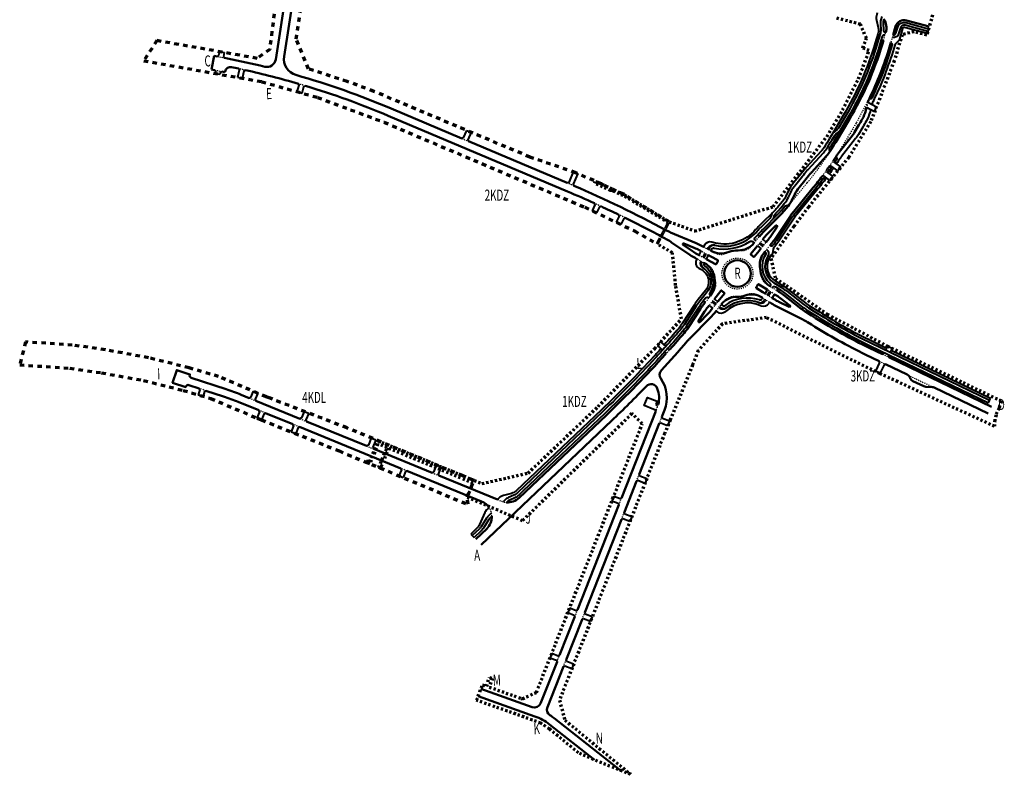
# Model space of a CAD drawing. Units: metres. Extents: x 7412430 to 7413674, y 5827351 to 5829241.
# Drawn here: x 7412430 to 7413320, y 5827351 to 5828033 of the extents above; entities that cross this region are included whole.
import ezdxf

# ---------------------------------------------------------------- set-up
doc = ezdxf.new("R2010")
doc.units = ezdxf.units.M
doc.linetypes.add('2X2', pattern=[4, 2, -2])
doc.linetypes.add('kraw zanizony', pattern=[1, 0.5, -0.5])
for name, color, linetype, lineweight in [('niweleta opis', 175, 'Continuous', 9), ('proj kraw zanizony', 7, 'kraw zanizony', 30), ('proj kraweznik', 7, 'Continuous', 50), ('proj obrzeze', 144, 'Continuous', 40), ('zakres_opracowania_Etap_1', 172, '2X2', 70), ('zakres_opracowania_Etap_2', 15, '2X2', 70)]:
    doc.layers.add(name, color=color, linetype=linetype, lineweight=lineweight)
doc.styles.add('isocpeur', font='isocpeur.ttf', dxfattribs={"width": 0.65})

msp = doc.modelspace()

# ---------------------------------------------------------------- linework, layer by layer
at = {"layer": 'proj kraw zanizony', "ltscale": 2}
for p, q in [((7412608.99, 5827999.72), (7412615.37, 5827998.47)), ((7412606.58, 5827987.46), (7412612.96, 5827986.2)), ((7412830.01, 5827925.62), (7412835.99, 5827923.06)), ((7413005.78, 5827680.13), (7413005.34, 5827679.01))]:
    msp.add_line(p, q, dxfattribs=at)
for points in [[(7413210.99, 5828014.21), (7413213.13, 5828021.4)], [(7413219.84, 5828019.4), (7413217.7, 5828012.21)], [(7413094.15, 5827831.12), (7413098.91, 5827836.91)], [(7413102, 5827834.37), (7413097.24, 5827828.58)], [(7413052.95, 5827819.95), (7413046.37, 5827823.55)], [(7413100.32, 5827826.04), (7413105.09, 5827831.83)], [(7413108.56, 5827828.97), (7413103.8, 5827823.18)], [(7413049.11, 5827812.93), (7413042.53, 5827816.53)], [(7413044.45, 5827820.04), (7413051.03, 5827816.44)], [(7413112.72, 5827784.63), (7413106.37, 5827788.63)], [(7413108.49, 5827792.01), (7413114.84, 5827788.02)], [(7413050.03, 5827777.43), (7413054.71, 5827783.29)], [(7413058.23, 5827780.48), (7413053.55, 5827774.62)], [(7413101.84, 5827781.43), (7413108.19, 5827777.44)], [(7413104.24, 5827785.24), (7413110.59, 5827781.25)], [(7413056.67, 5827772.13), (7413061.35, 5827777.98)], [(7413059.79, 5827769.63), (7413064.48, 5827775.49)], [(7413210.15, 5827730.58), (7413216, 5827727.75)], [(7413207.11, 5827724.27), (7413212.96, 5827721.45)], [(7413235.26, 5827710.7), (7413256.91, 5827700.26)], [(7412598.65, 5827697.5), (7412592.47, 5827699.52)], [(7412637.8, 5827690.89), (7412643.82, 5827688.43)], [(7412652.56, 5827677.29), (7412646.54, 5827679.75)], [(7412683.47, 5827672.2), (7412689.76, 5827669.63)], [(7413008.4, 5827667.69), (7413010.79, 5827673.75)], [(7412683.37, 5827664.68), (7412677.35, 5827667.14)], [(7412743.8, 5827647.53), (7412750.41, 5827644.82)], [(7412780.38, 5827625), (7412774.83, 5827627.27)], [(7412803.12, 5827623.26), (7412809.16, 5827620.79)], [(7412987.87, 5827615.6), (7412990.26, 5827621.65)], [(7412972, 5827594.42), (7412974.38, 5827600.45)], [(7412974.27, 5827581.09), (7412976.65, 5827587.14)], [(7412932.15, 5827493.31), (7412934.53, 5827499.35)], [(7412938.66, 5827490.74), (7412941.04, 5827496.79)], [(7412916.02, 5827452.41), (7412918.4, 5827458.44)], [(7412921.82, 5827447.97), (7412924.2, 5827454.02)]]:
    msp.add_lwpolyline(points, dxfattribs=at)
for points in [[(7413198.42, 5827961.77, 0.008726), (7413186.3, 5827939.34), (7413173.89, 5827918.53, -0.008995), (7413168.14, 5827909.25)], [(7413197, 5827958.33, 0.021832), (7413196.27, 5827955.82), (7413195.78, 5827953.86)], [(7413124.83, 5827864.48), (7413142.18, 5827885.58, 0.029199), (7413162.15, 5827912.94)], [(7413165.87, 5827905.8, -0.005871), (7413162.22, 5827900.44, -0.005359)], [(7413159.59, 5827896.72, -0.005351), (7413155.74, 5827891.49, -0.005351)], [(7413048.52, 5827827.5), (7413054.76, 5827824.09, 0.004847), (7413055.11, 5827823.91)], [(7413014.02, 5827730.38, 0.001599), (7413018.27, 5827735.12)], [(7413005.78, 5827680.13), (7413006.65, 5827682.34, 0.029408), (7413007.51, 5827684.97)], [(7412862.16, 5827599.1), (7412865.86, 5827597.59, 0.077073), (7412870.33, 5827596.52)], [(7412857.14, 5827583.98, 0.141503), (7412854.59, 5827591.9)]]:
    msp.add_lwpolyline(points, format="xyb", dxfattribs=at)
msp.add_circle((7413079.11, 5827803.39), 14, dxfattribs=at)
for centre, radius, start, end in [((7412472.69, 5827258.59), 746.5, 77.48055, 77.97944), ((7412472.69, 5827258.59), 746.5, 73.18534, 73.68885), ((7412774.59, 5827524.63), 390.91, 66.37901, 67.33172), ((7412537.48, 5826959.77), 996.5, 65.17946, 65.55691), ((7412537.48, 5826959.77), 996.5, 63.78659, 64.16392), ((7413082.78, 5827836.19), 12, 259.55162, 327.18635), ((7413063.99, 5827832.73), 12, 233.09637, 302.29356), ((7413110.76, 5827812.75), 12, 134.0715, 200.43752), ((7413046.21, 5827800.85), 12, 0.36253, 67.99726), ((7413047.59, 5827793.6), 12, 313.08296, 22.28016), ((7413112.11, 5827803.92), 12, 176.84277, 244.4775), ((7413075.9, 5827770.55), 12, 80.34915, 147.98353), ((7413092.4, 5827773.19), 12, 51.36265, 117.72865)]:
    msp.add_arc(centre, radius, start, end, dxfattribs=at)
at = {"layer": 'proj kraweznik', "ltscale": 2}
for p, q in [((7412603.63, 5827988.04), (7412606.05, 5828000.3)), ((7412606.05, 5828000.3), (7412608.99, 5827999.72)), ((7412615.37, 5827998.47), (7412618.31, 5827997.89)), ((7412603.63, 5827988.04), (7412606.58, 5827987.46)), ((7412612.96, 5827986.2), (7412615.9, 5827985.62)), ((7412615.99, 5827986.1), (7412615.9, 5827985.62)), ((7412766.14, 5827952.6), (7412830.01, 5827925.62)), ((7412763.42, 5827946.16), (7412925.57, 5827877.59)), ((7412835.99, 5827923.06), (7412925.24, 5827885.34))]:
    msp.add_line(p, q, dxfattribs=at)
for points in [[(7412669.33, 5827999.71), (7412697.01, 5828179.41, -0.462162), (7412716.47, 5828191.39), (7412736.32, 5828184.95)], [(7413213.13, 5828021.4, 0.213422), (7413211.53, 5828033.54)], [(7413252.4, 5828026.69), (7413231.81, 5828032.26, 0.407), (7413222.05, 5828026.82), (7413219.84, 5828019.4)], [(7413098.91, 5827836.91), (7413100.18, 5827838.45, -0.02485), (7413103.79, 5827842.42), (7413117.98, 5827856.54, 0.02485), (7413121.32, 5827860.22), (7413124.83, 5827864.48, 0.061719), (7413128.78, 5827870.71), (7413130.86, 5827875.1, -0.061719), (7413134.81, 5827881.34), (7413139.87, 5827887.49, 0.00609), (7413144.34, 5827893.06, -0.020067), (7413145.9, 5827894.9), (7413159.65, 5827909.83, 0.043621), (7413162.84, 5827913.97, 0.00808), (7413167.88, 5827922.12), (7413180.28, 5827942.92, 0.062166), (7413209.79, 5828010.18), (7413210.99, 5828014.21)], [(7413217.7, 5828012.21), (7413216.5, 5828008.18, -0.0411), (7413198.42, 5827961.77, 0.030999), (7413197, 5827958.33, 0.030999)], [(7413195.78, 5827953.86), (7413195.01, 5827950.73, -0.068944), (7413191.95, 5827943.09, -0.004991), (7413188.87, 5827937.8), (7413184.95, 5827931.22, -0.032578), (7413182.74, 5827928), (7413169.85, 5827911.66, 0.023671), (7413168.2, 5827909.35, -0.003495), (7413165.87, 5827905.8)], [(7413162.22, 5827900.44, -0.004221), (7413159.59, 5827896.72)], [(7413155.74, 5827891.49, -0.010852), (7413147.59, 5827881.13), (7413129.93, 5827859.66, 0.02485), (7413126.97, 5827855.68), (7413113.06, 5827834.85, -0.02485), (7413109.83, 5827830.51), (7413108.56, 5827828.97)], [(7413014.41, 5827842.69, 0.02374), (7413018.68, 5827840.64), (7413041.86, 5827830.83, -0.02485), (7413046.69, 5827828.5), (7413048.52, 5827827.5)], [(7413105.09, 5827831.83), (7413106.35, 5827833.37, 0.02485), (7413109.32, 5827837.35), (7413114.95, 5827845.79, 0.905252), (7413113.8, 5827846.74), (7413106.61, 5827839.58, 0.02485), (7413103.26, 5827835.91), (7413102, 5827834.37)], [(7413042.53, 5827816.53), (7413040.73, 5827817.51, -0.02485), (7413036.15, 5827820.31), (7413019.61, 5827831.6)], [(7413046.37, 5827823.55), (7413044.56, 5827824.53, 0.02485), (7413040.09, 5827826.69), (7413030.74, 5827830.65, 0.905252), (7413030.02, 5827829.34), (7413038.41, 5827823.62, 0.02485), (7413042.64, 5827821.02), (7413044.45, 5827820.04)], [(7413055.11, 5827823.91, 0.215399), (7413071.55, 5827822.99, -0.098777), (7413079.64, 5827824.39, 0.230961), (7413094, 5827830.95), (7413094.15, 5827831.12)], [(7413097.24, 5827828.58), (7413096.91, 5827828.18), (7413091.19, 5827821.23, 0.434816), (7413091.29, 5827820.5, -0.034926), (7413093.55, 5827818.64, 0.434816), (7413094.28, 5827818.69), (7413098.68, 5827824.03), (7413100.32, 5827826.04)], [(7413051.03, 5827816.44), (7413051.43, 5827816.23), (7413059.33, 5827811.92, 0.434816), (7413060.02, 5827812.15, -0.034926), (7413061.42, 5827814.72, 0.434816), (7413061.24, 5827815.43), (7413055.17, 5827818.74), (7413052.95, 5827819.95)], [(7413103.8, 5827823.18), (7413103.41, 5827822.7, 0.226654), (7413099.68, 5827807.63, -0.025361), (7413100, 5827805.53, 0.230961), (7413108.33, 5827792.12), (7413108.49, 5827792.01)], [(7413054.71, 5827783.29, 0.215898), (7413058.5, 5827799.36, -0.007594), (7413058.39, 5827799.98, 0.230961), (7413049.25, 5827812.86), (7413049.11, 5827812.93)], [(7413061.35, 5827777.98), (7413061.66, 5827778.36), (7413067.28, 5827785.39, 0.434816), (7413067.17, 5827786.12, -0.034926), (7413064.88, 5827787.95, 0.434816), (7413064.15, 5827787.89), (7413059.83, 5827782.49), (7413058.23, 5827780.48)], [(7413106.37, 5827788.63), (7413105.95, 5827788.89), (7413098.33, 5827793.67, 0.434816), (7413097.63, 5827793.49, -0.034926), (7413096.07, 5827791.01, 0.434816), (7413096.2, 5827790.29), (7413102.06, 5827786.61), (7413104.24, 5827785.24)], [(7413114.84, 5827788.02), (7413116.55, 5827786.95, -0.02485), (7413120.95, 5827783.87), (7413136.76, 5827771.58, 0.02485), (7413140.83, 5827768.74), (7413146.11, 5827765.41), (7413149.68, 5827763.17, 0.027986), (7413198.28, 5827736.29), (7413210.15, 5827730.58)], [(7413101.84, 5827781.43), (7413101.34, 5827781.74, 0.226654), (7413085.92, 5827783.53, -0.085713), (7413078.87, 5827782.4, 0.230957), (7413064.6, 5827775.64), (7413064.48, 5827775.49)], [(7413110.59, 5827781.25), (7413112.3, 5827780.17, 0.02485), (7413116.63, 5827777.74), (7413125.71, 5827773.22, 0.905252), (7413126.51, 5827774.48), (7413118.49, 5827780.71, 0.02485), (7413114.42, 5827783.56), (7413112.72, 5827784.63)], [(7413018.27, 5827735.12, 0.004819), (7413030.9, 5827749.6, 0.033201), (7413034.87, 5827754.91), (7413045.6, 5827771.47, -0.02485), (7413048.77, 5827775.86), (7413050.03, 5827777.43)], [(7413053.55, 5827774.62), (7413052.28, 5827773.05, 0.02485), (7413049.38, 5827769.02), (7413043.86, 5827760.5, 0.905252), (7413045.02, 5827759.57), (7413052.12, 5827766.83, 0.02485), (7413055.41, 5827770.55), (7413056.67, 5827772.13)], [(7413108.19, 5827777.44), (7413109.9, 5827776.36, 0.02485), (7413114.62, 5827773.71), (7413137.04, 5827762.56, -0.02485), (7413141.37, 5827760.13), (7413142.39, 5827759.49), (7413145.96, 5827757.25, 0.027986), (7413195.24, 5827729.99), (7413207.11, 5827724.27)], [(7413010.79, 5827673.75), (7413013.17, 5827679.78, 0.251363), (7413009.8, 5827708.42, -0.352692), (7413010.31, 5827715.93, 0.008769), (7413033.76, 5827742.18, -0.01556), (7413035.86, 5827744.47), (7413054.98, 5827764.03, 0.02485), (7413058.53, 5827768.05), (7413059.79, 5827769.63)], [(7412870.33, 5827596.52, 0.213422), (7412881.88, 5827600.61), (7412960.62, 5827675.52, 0.019214), (7413014.02, 5827730.38, 0.019214)], [(7413212.96, 5827721.45), (7413232.51, 5827712.03, -0.198912), (7413235.05, 5827709.17), (7413235.09, 5827709.08, 0.198912), (7413237.64, 5827706.22), (7413247.46, 5827701.49, 0.101738), (7413249.41, 5827701), (7413254.95, 5827700.75, -0.101738), (7413256.91, 5827700.26), (7413305.71, 5827676.74)], [(7412592.47, 5827699.52), (7412583.16, 5827702.58, 0.414214), (7412580.64, 5827701.3), (7412580.48, 5827700.82), (7412568.61, 5827704.72), (7412572.35, 5827716.12), (7412584.22, 5827712.23), (7412584.07, 5827711.75, 0.414214), (7412585.35, 5827709.23), (7412616.93, 5827698.86, -0.017829), (7412630.55, 5827693.85), (7412637.8, 5827690.89)], [(7413007.51, 5827684.97, 0.159546), (7413006.66, 5827699.57, 0.545794), (7412996.76, 5827701.54, -0.010385), (7412965.45, 5827670.44), (7412847.35, 5827558.1)], [(7412646.54, 5827679.75), (7412627.9, 5827687.38, 0.017829), (7412614.75, 5827692.21), (7412598.65, 5827697.5)], [(7412854.59, 5827591.9, 0.14845), (7412847.83, 5827597.4), (7412780.38, 5827625)], [(7412842.54, 5827563.18), (7412852.49, 5827572.65, 0.213422), (7412857.14, 5827583.98, 0.213422)], [(7412847.14, 5827427.91), (7412893.61, 5827411.34, 0.404618), (7412901.2, 5827414.79), (7412916.02, 5827452.41)], [(7412973.04, 5827354.37), (7412913.55, 5827401.26, 0.022447), (7412909.65, 5827404.06, -0.356133), (7412907.34, 5827411.28), (7412921.82, 5827447.97)], [(7412844.79, 5827421.32), (7412896.05, 5827403.04, -0.081411), (7412909.22, 5827395.76), (7412949.88, 5827363.71)]]:
    msp.add_lwpolyline(points, format="xyb", dxfattribs=at)
for points in [[(7412690.03, 5828180.03), (7412661.83, 5827997)], [(7413216, 5827727.75), (7413308.74, 5827683.04)], [(7412643.82, 5827688.43), (7412683.47, 5827672.2)], [(7412677.35, 5827667.14), (7412652.56, 5827677.29)], [(7412974.38, 5827600.45), (7413005.34, 5827679.01)], [(7412774.83, 5827627.27), (7412683.37, 5827664.68)], [(7412689.76, 5827669.63), (7412743.8, 5827647.53)], [(7412990.26, 5827621.65), (7413008.4, 5827667.69)], [(7412750.41, 5827644.82), (7412803.12, 5827623.26)], [(7412809.16, 5827620.79), (7412862.16, 5827599.1)], [(7412976.65, 5827587.14), (7412987.87, 5827615.6)], [(7412934.53, 5827499.35), (7412972, 5827594.42)], [(7412941.04, 5827496.79), (7412974.27, 5827581.09)], [(7412918.4, 5827458.44), (7412932.15, 5827493.31)], [(7412924.2, 5827454.02), (7412938.66, 5827490.74)]]:
    msp.add_lwpolyline(points, dxfattribs=at)
msp.add_circle((7413079.11, 5827803.39), 12, dxfattribs=at)
for centre, radius, start, end in [((7412472.69, 5827258.59), 753.5, 76.23191, 78.85686), ((7412653.92, 5827998.21), 8, 256.23191, 351.24272), ((7412684.16, 5827997.43), 15, 171.24272, 254.02817), ((7412620.9, 5827985.13), 5, 78.4705, 168.85686), ((7412472.69, 5827258.59), 746.5, 77.97944, 78.4705), ((7412472.69, 5827258.59), 746.5, 73.68885, 77.48055), ((7412472.69, 5827258.59), 753.5, 67.07973, 74.02817), ((7412472.69, 5827258.59), 746.5, 67.07973, 73.18534), ((7412537.48, 5826959.77), 996.5, 65.55691, 67.07973), ((7412539.04, 5826962.82), 1000.08, 61.61933, 66.91191), ((7412537.48, 5826959.77), 996.5, 64.16392, 65.17946), ((7412537.48, 5826959.77), 996.5, 61.34094, 63.78659), ((7412991.42, 5827790.31), 50, 55.67566, 61.34094)]:
    msp.add_arc(centre, radius, start, end, dxfattribs=at)
at = {"layer": 'proj obrzeze', "ltscale": 2}
for p, q in [((7413251.84, 5828024.76), (7413250.58, 5828020.44)), ((7413197, 5827958.33), (7413204.73, 5827954.06)), ((7413195.78, 5827953.86), (7413203.1, 5827949.82)), ((7413203.1, 5827949.82), (7413204.73, 5827954.06)), ((7413102, 5827834.37), (7413105.09, 5827831.83)), ((7413044.45, 5827820.04), (7413046.37, 5827823.55)), ((7413097.24, 5827828.58), (7413100.32, 5827826.04)), ((7413098.82, 5827830.51), (7413101.91, 5827827.97)), ((7413099.46, 5827831.28), (7413102.55, 5827828.74)), ((7413046.04, 5827814.61), (7413046.04, 5827814.61)), ((7413047.96, 5827818.12), (7413049.88, 5827821.63)), ((7413048.84, 5827817.64), (7413050.75, 5827821.15)), ((7413051.03, 5827816.44), (7413052.95, 5827819.95)), ((7413104.24, 5827785.24), (7413106.37, 5827788.63)), ((7413114.84, 5827788.02), (7413115.91, 5827789.71)), ((7413058.23, 5827780.48), (7413061.35, 5827777.98)), ((7413101.84, 5827781.43), (7413101.25, 5827780.49)), ((7413103.96, 5827780.1), (7413103.37, 5827779.16)), ((7413104.81, 5827779.57), (7413104.34, 5827778.83)), ((7413106.35, 5827783.91), (7413108.48, 5827787.3)), ((7413107.2, 5827783.38), (7413109.33, 5827786.76)), ((7413110.59, 5827781.25), (7413112.72, 5827784.63)), ((7413050.03, 5827777.43), (7413048.47, 5827778.68)), ((7413053.55, 5827774.62), (7413056.67, 5827772.13)), ((7413056.04, 5827777.75), (7413059.17, 5827775.25)), ((7413056.67, 5827778.53), (7413059.79, 5827776.03)), ((7413062.29, 5827772.75), (7413063.08, 5827772.12)), ((7413062.92, 5827773.53), (7413063.9, 5827772.75)), ((7413064.48, 5827775.49), (7413065.46, 5827774.7)), ((7413108.19, 5827777.44), (7413107.71, 5827776.66)), ((7413059.79, 5827769.63), (7413060.58, 5827769)), ((7413305.88, 5827686.65), (7413307.83, 5827690.7)), ((7413005.29, 5827684.94), (7413006.43, 5827684.5)), ((7413006.43, 5827684.5), (7413007.51, 5827684.97)), ((7413003.64, 5827680.76), (7413004.78, 5827680.31)), ((7413004.78, 5827680.31), (7413005.34, 5827679.01)), ((7412838.06, 5827567.89), (7412841.16, 5827564.63))]:
    msp.add_line(p, q, dxfattribs=at)
for points in [[(7413205.37, 5828039.14), (7413204.95, 5828037.73, 0.128341), (7413204.78, 5828032.68), (7413206.33, 5828025.8, -0.128341), (7413206.16, 5828020.75), (7413203.56, 5828012.03, -0.062166), (7413174.7, 5827946.25), (7413165.3, 5827930.48)], [(7413209.65, 5828035.99), (7413208.75, 5828032.98, 0.089452), (7413208.26, 5828028.57), (7413208.54, 5828024.41, -0.089452), (7413208.07, 5828020.18), (7413205.48, 5828011.46, -0.062166), (7413176.42, 5827945.22), (7413170.33, 5827935.01, -0.085967), (7413169.22, 5827933.72), (7413165.3, 5827930.48)], [(7413211.53, 5828033.54), (7413211.15, 5828032.27, 0.089452), (7413210.75, 5828028.74), (7413211.04, 5828024.58, -0.018347), (7413211.07, 5828023.51, 0.33342), (7413212.5, 5828021.59), (7413213.13, 5828021.4)], [(7413219.84, 5828019.4, 0.414214), (7413222.33, 5828020.75), (7413223.96, 5828026.25, -0.407), (7413231.28, 5828030.33), (7413251.84, 5828024.76)], [(7413250.58, 5828020.44), (7413230.11, 5828025.99, 0.407), (7413228.28, 5828024.97), (7413225.4, 5828015.29, -0.140565), (7413224.21, 5828013.43), (7413222.39, 5828011.83, 0.140565), (7413221.21, 5828009.97), (7413220.33, 5828007.04, -0.0411), (7413202.02, 5827960.01, 0.037836), (7413200.57, 5827956.36, 0.037836)], [(7413251.14, 5828022.36), (7413230.63, 5828027.92, 0.407), (7413226.36, 5828025.54), (7413224.72, 5828020.04, -0.414214), (7413219.13, 5828017.01)], [(7413212.42, 5828019, 0.414214), (7413209.93, 5828017.66), (7413207.87, 5828010.75, -0.062166), (7413178.57, 5827943.94), (7413166.16, 5827923.14, -0.006697), (7413162.03, 5827916.42, 0.36643), (7413162.77, 5827914.01), (7413162.84, 5827913.97)], [(7413198.42, 5827961.77), (7413198.42, 5827961.77, 0.416145), (7413201.1, 5827962.7, 0.03945), (7413218.42, 5828007.61), (7413219.05, 5828009.73, 0.414214), (7413217.7, 5828012.21)], [(7413199.41, 5827951.86), (7413198.89, 5827949.77, -0.068944), (7413195.43, 5827941.11, -0.004991), (7413192.31, 5827935.75), (7413188.38, 5827929.17, -0.032578), (7413185.88, 5827925.52), (7413172.99, 5827909.18, 0.023671), (7413171.56, 5827907.18, -0.004355), (7413168.62, 5827902.71)], [(7413165.3, 5827930.48), (7413162.3, 5827925.44, -0.00808), (7413157.37, 5827917.47, -0.043621), (7413154.87, 5827914.23), (7413141.12, 5827899.3, 0.020067), (7413139.22, 5827897.07, -0.00609), (7413134.85, 5827891.61), (7413129.79, 5827885.47, 0.061719), (7413124.98, 5827877.88), (7413122.9, 5827873.49, -0.061719), (7413119.81, 5827868.61), (7413116.3, 5827864.35, -0.02485), (7413113.39, 5827861.15), (7413098.71, 5827846.54, 0.019359), (7413095.52, 5827843.11, -0.275416), (7413059.11, 5827830.92), (7413055.87, 5827831.75, 0.357172), (7413049.41, 5827829.13), (7413048.52, 5827827.5)], [(7413111.61, 5827853.02), (7413112.66, 5827856.14, -0.116434), (7413113.87, 5827858.1), (7413115.16, 5827859.38, 0.02485), (7413118.23, 5827862.76), (7413121.74, 5827867.02, 0.061719), (7413125.16, 5827872.42), (7413127.24, 5827876.82, -0.061719), (7413131.72, 5827883.88), (7413136.78, 5827890.03, 0.00609), (7413141.19, 5827895.53, -0.020067), (7413142.96, 5827897.61), (7413156.71, 5827912.54, 0.043621), (7413159.48, 5827916.12, 0.00808), (7413164.45, 5827924.16), (7413166.79, 5827928.09, -0.085967), (7413167.9, 5827929.38), (7413171.82, 5827932.62)], [(7413166.97, 5827903.84, 0.002691), (7413168.78, 5827906.58, 0.416145), (7413168.19, 5827909.35), (7413168.2, 5827909.35)], [(7413160.61, 5827894.72, 0.005408), (7413164.43, 5827900.12)], [(7413166.08, 5827898.99, -0.005427), (7413162.22, 5827893.54, -0.00472)], [(7413159.56, 5827889.91, -0.0117), (7413150.68, 5827878.59), (7413133.02, 5827857.12, 0.02485), (7413130.29, 5827853.45), (7413116.38, 5827832.63, -0.02485), (7413112.92, 5827827.97), (7413112.26, 5827827.17, 0.118488), (7413111.45, 5827825.49), (7413110.65, 5827821.89, -0.118488), (7413109.84, 5827820.2), (7413108.64, 5827818.75, 0.427816), (7413113.12, 5827796.78), (7413120.01, 5827792.45, -0.02485), (7413124.94, 5827789), (7413140.75, 5827776.72, 0.02485), (7413144.29, 5827774.24), (7413149.57, 5827770.92), (7413153.14, 5827768.68, 0.027986), (7413201.1, 5827742.15), (7413213.87, 5827736)], [(7413108.56, 5827828.97), (7413108.56, 5827828.97, 0.414214), (7413111.38, 5827829.24), (7413111.37, 5827829.24, 0.02485), (7413114.72, 5827833.74), (7413128.63, 5827854.56, -0.02485), (7413131.47, 5827858.39), (7413149.13, 5827879.86, 0.011688), (7413157.95, 5827891.1, 0.011688)], [(7413095.73, 5827833.05), (7413095.33, 5827833.38, -0.458036), (7413095.26, 5827836.41, 0.031339), (7413098.93, 5827840.17, -0.019359), (7413101.89, 5827843.35), (7413116.57, 5827857.96, 0.02485), (7413119.78, 5827861.49), (7413122.01, 5827864.21, -0.414212), (7413124.83, 5827864.48), (7413124.83, 5827864.48)], [(7413052.03, 5827825.58), (7413052.78, 5827826.96, -0.3394), (7413057.79, 5827829.17, 0.005902), (7413058.7, 5827828.96, 0.223817), (7413091.52, 5827836.52, 0.048489), (7413097.04, 5827841.8, -0.019359), (7413100.12, 5827845.12), (7413108.59, 5827853.55, 0.116434), (7413109.8, 5827855.5), (7413110.85, 5827858.62)], [(7413055.1, 5827823.9), (7413055.99, 5827825.52, -0.332832), (7413058.17, 5827826.52, 0.202094), (7413090.23, 5827832.51, -0.329144), (7413092.61, 5827832.39), (7413094.15, 5827831.12)], [(7413058.7, 5827828.96, 0.332832), (7413053.79, 5827826.72), (7413052.89, 5827825.07), (7413053.32, 5827825.86)], [(7413105.39, 5827825.11, -0.386324), (7413106.51, 5827819.14, 0.412748), (7413112.06, 5827795.09), (7413118.95, 5827790.76, -0.02485), (7413123.71, 5827787.42), (7413139.52, 5827775.14, 0.02485), (7413143.23, 5827772.55), (7413148.51, 5827769.22), (7413152.08, 5827766.98, 0.027986), (7413200.24, 5827740.35), (7413217.05, 5827732.24)], [(7413042.53, 5827816.53), (7413042.05, 5827815.65, 0.414214), (7413044.24, 5827808.19), (7413046.52, 5827806.95, -0.466379), (7413050.29, 5827788.17), (7413043.69, 5827779.92, 0.02485), (7413040.15, 5827775), (7413029.42, 5827758.45, -0.033201), (7413025.97, 5827753.82, -0.005035), (7413012.85, 5827738.81, -0.005035)], [(7413046.04, 5827814.61, 0.407885), (7413047.75, 5827808.55, -0.459804), (7413051.85, 5827786.92), (7413045.25, 5827778.67, 0.02485), (7413041.83, 5827773.91), (7413031.1, 5827757.36, -0.033201), (7413027.49, 5827752.52, -0.005036), (7413014.34, 5827737.47, -0.005036)], [(7413104.38, 5827820.46, 0.400494), (7413103.8, 5827823.18), (7413103.95, 5827823.06, -0.375864), (7413104.38, 5827820.46, 0.36819), (7413108.25, 5827794.81, -0.369732), (7413108.63, 5827792.23), (7413108.49, 5827792.01)], [(7413046.92, 5827814.13), (7413046.9, 5827814.08, 0.3926), (7413048.4, 5827808.15)], [(7413049.11, 5827812.93), (7413049.03, 5827812.78, 0.376475), (7413049.61, 5827810.21, -0.395812), (7413054.19, 5827786, 0.38517), (7413054.63, 5827783.35), (7413054.71, 5827783.29)], [(7413110.61, 5827790.68), (7413110.61, 5827790.68, -0.414214), (7413113.37, 5827791.31), (7413117.62, 5827788.64, -0.02485), (7413122.17, 5827785.45), (7413137.99, 5827773.16, 0.02485), (7413141.89, 5827770.43), (7413147.18, 5827767.11), (7413150.75, 5827764.87, 0.027986), (7413199.15, 5827738.1), (7413215.97, 5827729.99)], [(7413053.15, 5827781.34), (7413053.15, 5827781.34, 0.414214), (7413050.34, 5827781.03), (7413047.21, 5827777.11, 0.02485), (7413043.92, 5827772.55), (7413033.19, 5827756, -0.033201), (7413029.38, 5827750.9, -0.005037), (7413016.2, 5827735.81, -0.005037)], [(7413009.85, 5827735.46, -0.002472), (7413003.27, 5827728.21, -0.016989), (7412956.14, 5827680.23), (7412879.24, 5827607.07, -0.126118), (7412874.9, 5827604.65), (7412867.8, 5827602.77, 0.126118), (7412863.47, 5827600.35), (7412862.16, 5827599.1)], [(7413014.34, 5827737.47, -0.003607), (7413004.74, 5827726.86, -0.016989), (7412957.52, 5827678.78), (7412880.23, 5827605.26, -0.083292), (7412876.94, 5827603.03), (7412872.32, 5827600.92, 0.083292), (7412868.89, 5827598.61), (7412867.29, 5827597.09)], [(7413016.2, 5827735.81, -0.003606), (7413006.58, 5827725.17, -0.016989), (7412959.24, 5827676.97), (7412885.53, 5827606.84), (7412881.96, 5827603.44, -0.083292), (7412877.98, 5827600.76), (7412873.36, 5827598.65, 0.083292), (7412870.61, 5827596.8), (7412870.33, 5827596.52)], [(7412854.59, 5827591.9), (7412853.07, 5827590.46, 0.098055), (7412850.83, 5827587.28), (7412846.03, 5827576.52, -0.098055), (7412843.79, 5827573.35), (7412838.06, 5827567.89)], [(7412856.73, 5827587.04), (7412854.27, 5827584.7, 0.06186), (7412852.32, 5827582.32), (7412847.4, 5827574.52, -0.06186), (7412845.52, 5827572.24), (7412839.43, 5827566.45)], [(7412857.14, 5827583.98), (7412856, 5827582.89, 0.06186), (7412854.43, 5827580.99), (7412849.51, 5827573.19, -0.06186), (7412847.25, 5827570.42), (7412841.16, 5827564.63)]]:
    msp.add_lwpolyline(points, format="xyb", dxfattribs=at)
for points in [[(7413210.99, 5828014.21), (7413209.07, 5828014.78)], [(7412610.87, 5828004.08), (7412610.17, 5828000.51)], [(7412610.87, 5828004.08), (7412615.29, 5828003.25)], [(7412615.29, 5828003.25), (7412614.58, 5827999.64)], [(7412610.17, 5828000.51), (7412610.17, 5828000.51), (7412608.99, 5827999.72)], [(7412614.58, 5827999.64), (7412614.58, 5827999.64), (7412615.37, 5827998.47)], [(7412607.37, 5827986.29), (7412607.37, 5827986.29), (7412606.58, 5827987.46)], [(7412607.37, 5827986.29), (7412607, 5827984.4)], [(7412607, 5827984.4), (7412611.43, 5827983.61)], [(7412611.78, 5827985.42), (7412611.42, 5827983.57)], [(7412611.78, 5827985.42), (7412611.78, 5827985.42), (7412612.96, 5827986.2)], [(7412627.47, 5827980.85), (7412628.93, 5827987.54)], [(7412628.93, 5827987.54), (7412628.93, 5827987.54), (7412628.16, 5827988.72)], [(7412631.87, 5827979.9), (7412633.32, 5827986.59)], [(7412633.32, 5827986.59), (7412633.32, 5827986.59), (7412634.51, 5827987.34)], [(7412627.47, 5827980.85), (7412631.87, 5827979.9)], [(7412683.05, 5827973.79), (7412683.05, 5827973.79), (7412682.35, 5827975.05)], [(7412681.28, 5827967.85), (7412683.05, 5827973.79)], [(7412681.28, 5827967.85), (7412685.6, 5827966.57)], [(7412685.6, 5827966.57), (7412687.36, 5827972.5)], [(7412687.36, 5827972.5), (7412687.36, 5827972.5), (7412688.64, 5827973.18)], [(7412834.21, 5827932.89), (7412831.33, 5827926.15)], [(7412834.21, 5827932.89), (7412838.36, 5827931.14)], [(7412838.36, 5827931.14), (7412835.47, 5827924.38)], [(7412831.33, 5827926.15), (7412831.33, 5827926.15), (7412830.01, 5827925.62)], [(7412835.47, 5827924.38), (7412835.47, 5827924.38), (7412835.99, 5827923.06)], [(7413166.14, 5827904.4), (7413166.14, 5827904.4), (7413165.87, 5827905.8)], [(7413172.67, 5827899.93), (7413166.14, 5827904.4)], [(7412930.61, 5827895.37), (7412926.56, 5827885.88)], [(7412930.61, 5827895.37), (7412934.84, 5827893.73)], [(7413159.81, 5827895.31), (7413159.81, 5827895.31), (7413159.58, 5827896.72)], [(7413165.57, 5827891.08), (7413159.81, 5827895.31)], [(7413163.6, 5827900.69), (7413163.6, 5827900.69), (7413162.19, 5827900.44)], [(7413169.82, 5827896.43), (7413163.6, 5827900.69)], [(7413172.67, 5827899.93), (7413169.82, 5827896.43)], [(7412926.56, 5827885.88), (7412926.56, 5827885.88), (7412925.24, 5827885.34)], [(7412934.81, 5827893.74), (7412930.69, 5827884.11)], [(7413157.15, 5827891.69), (7413157.15, 5827891.69), (7413155.73, 5827891.49)], [(7413162.73, 5827887.58), (7413157.15, 5827891.69)], [(7413162.73, 5827887.58), (7413165.57, 5827891.08)], [(7412930.69, 5827884.11), (7412930.69, 5827884.11), (7412931.22, 5827882.79)], [(7412950.3, 5827865.68), (7412947.65, 5827860.16)], [(7412947.65, 5827860.16), (7412951.71, 5827858.22)], [(7412950.3, 5827865.68), (7412950.3, 5827865.68), (7412949.78, 5827867.06)], [(7412954.36, 5827863.74), (7412951.71, 5827858.22)], [(7412954.36, 5827863.74), (7412954.36, 5827863.74), (7412955.79, 5827864.22)], [(7412972.27, 5827855.29), (7412969.62, 5827849.76)], [(7412972.27, 5827855.29), (7412972.27, 5827855.29), (7412971.75, 5827856.66)], [(7412976.33, 5827853.34), (7412973.68, 5827847.82)], [(7412976.33, 5827853.34), (7412976.33, 5827853.34), (7412977.65, 5827853.78)], [(7412969.62, 5827849.76), (7412973.68, 5827847.82)], [(7413097.22, 5827838.3), (7413098.91, 5827836.91)], [(7413006.67, 5827738.3), (7413011.34, 5827734.12)], [(7413009.68, 5827741.64), (7413006.68, 5827738.29)], [(7413009.67, 5827741.65), (7413014.34, 5827737.47)], [(7413016.2, 5827735.81), (7413017.04, 5827735.05)], [(7413017.04, 5827735.05), (7413018.27, 5827735.13)], [(7413214.69, 5827737.83), (7413212.98, 5827734.21)], [(7413214.69, 5827737.83), (7413218.79, 5827735.84)], [(7413218.79, 5827735.84), (7413217.05, 5827732.24)], [(7413013.2, 5827732.45), (7413013.95, 5827731.79)], [(7413013.95, 5827731.79), (7413013.95, 5827731.79), (7413014.02, 5827730.38)], [(7413211.48, 5827731.04), (7413211.48, 5827731.04), (7413210.15, 5827730.58)], [(7413211.91, 5827731.95), (7413211.48, 5827731.04)], [(7413215.97, 5827729.99), (7413215.53, 5827729.09)], [(7413215.53, 5827729.09), (7413215.53, 5827729.09), (7413216, 5827727.75)], [(7413215.97, 5827729.99), (7413305.88, 5827686.65)], [(7413217.05, 5827732.24), (7413306.96, 5827688.9)], [(7413217.92, 5827734.04), (7413307.83, 5827690.7)], [(7413207.57, 5827722.94), (7413203.75, 5827715.01)], [(7413207.57, 5827722.94), (7413207.57, 5827722.94), (7413207.11, 5827724.27)], [(7413211.63, 5827720.98), (7413207.81, 5827713.06)], [(7413211.63, 5827720.98), (7413211.63, 5827720.98), (7413212.96, 5827721.45)], [(7413207.84, 5827713.05), (7413203.75, 5827715.01)], [(7412593.14, 5827698.25), (7412593.14, 5827698.25), (7412592.47, 5827699.52)], [(7412593.14, 5827698.25), (7412591.83, 5827693.78)], [(7412591.83, 5827693.78), (7412596.14, 5827692.51)], [(7412597.42, 5827696.85), (7412596.14, 5827692.51)], [(7412597.42, 5827696.85), (7412597.42, 5827696.85), (7412598.65, 5827697.49)], [(7412639.1, 5827691.43), (7412639.1, 5827691.43), (7412637.8, 5827690.89)], [(7412641.38, 5827697), (7412639.1, 5827691.43)], [(7412641.39, 5827697.03), (7412645.55, 5827695.3)], [(7412645.55, 5827695.3), (7412643.27, 5827689.73)], [(7413003.64, 5827680.76), (7413003.58, 5827680.6), (7412994.87, 5827684.03), (7412997.81, 5827691.47), (7413006.51, 5827688.04), (7413005.29, 5827684.94)], [(7412643.27, 5827689.73), (7412643.27, 5827689.73), (7412643.82, 5827688.43)], [(7412647.09, 5827678.44), (7412644.78, 5827672.78)], [(7412644.78, 5827672.78), (7412648.94, 5827671.08)], [(7412647.09, 5827678.44), (7412647.09, 5827678.44), (7412646.54, 5827679.75)], [(7412651.26, 5827676.74), (7412648.94, 5827671.08)], [(7412651.26, 5827676.74), (7412651.26, 5827676.74), (7412652.56, 5827677.29)], [(7412684.97, 5827672.83), (7412684.97, 5827672.83), (7412683.47, 5827672.2)], [(7412687.4, 5827678.79), (7412684.97, 5827672.83)], [(7412687.4, 5827678.79), (7412691.61, 5827677.17)], [(7412691.61, 5827677.17), (7412689.13, 5827671.12)], [(7413011.35, 5827672.45), (7413010.79, 5827673.74)], [(7413017.66, 5827669.96), (7413011.35, 5827672.45)], [(7412677.9, 5827665.84), (7412675.67, 5827660.39)], [(7412677.9, 5827665.84), (7412677.9, 5827665.84), (7412677.35, 5827667.14)], [(7412682.06, 5827664.14), (7412679.85, 5827658.72)], [(7412682.06, 5827664.14), (7412682.06, 5827664.14), (7412683.37, 5827664.68)], [(7412689.13, 5827671.12), (7412689.13, 5827671.12), (7412689.76, 5827669.63)], [(7413009.7, 5827668.26), (7413008.41, 5827667.7)], [(7413016.01, 5827665.78), (7413009.7, 5827668.26)], [(7413017.66, 5827669.96), (7413016.01, 5827665.78)], [(7412675.67, 5827660.39), (7412679.85, 5827658.72)], [(7412748.18, 5827654.74), (7412745.52, 5827648.25)], [(7412748.18, 5827654.74), (7412752.33, 5827653.02)], [(7412745.52, 5827648.25), (7412745.52, 5827648.25), (7412743.8, 5827647.53)], [(7412752.33, 5827653.02), (7412749.69, 5827646.55)], [(7412749.69, 5827646.55), (7412749.69, 5827646.55), (7412750.41, 5827644.82)], [(7412807.13, 5827630.38), (7412804.44, 5827623.81)], [(7412807.12, 5827630.36), (7412811.29, 5827628.66)], [(7412811.29, 5827628.66), (7412808.6, 5827622.11)], [(7412775.37, 5827625.96), (7412773.16, 5827620.55)], [(7412773.16, 5827620.55), (7412776.86, 5827619.04)], [(7412775.37, 5827625.96), (7412775.37, 5827625.96), (7412774.83, 5827627.27)], [(7412779.08, 5827624.45), (7412776.86, 5827619.04)], [(7412779.08, 5827624.45), (7412779.08, 5827624.45), (7412780.38, 5827625)], [(7412804.44, 5827623.81), (7412804.44, 5827623.81), (7412803.12, 5827623.26)], [(7412808.6, 5827622.11), (7412808.6, 5827622.11), (7412809.16, 5827620.79)], [(7412990.82, 5827620.35), (7412990.26, 5827621.65)], [(7412997.13, 5827617.86), (7412990.82, 5827620.35)], [(7412989.17, 5827616.16), (7412987.88, 5827615.6)], [(7412995.48, 5827613.68), (7412989.17, 5827616.16)], [(7412997.13, 5827617.86), (7412995.48, 5827613.68)], [(7412967.32, 5827602.17), (7412965.67, 5827597.98)], [(7412967.32, 5827602.17), (7412973.08, 5827599.89)], [(7412965.67, 5827597.98), (7412971.44, 5827595.72)], [(7412971.44, 5827595.72), (7412972.01, 5827594.41)], [(7412973.08, 5827599.89), (7412974.39, 5827600.46)], [(7412977.22, 5827585.84), (7412976.66, 5827587.13)], [(7412983.53, 5827583.35), (7412977.22, 5827585.84)], [(7412983.53, 5827583.35), (7412981.88, 5827579.16)], [(7412975.57, 5827581.65), (7412974.28, 5827581.08)], [(7412981.88, 5827579.16), (7412975.57, 5827581.65)], [(7412927.47, 5827501.06), (7412925.82, 5827496.87)], [(7412925.82, 5827496.87), (7412931.59, 5827494.61)], [(7412927.47, 5827501.06), (7412933.23, 5827498.78)], [(7412931.59, 5827494.61), (7412932.15, 5827493.3)], [(7412933.23, 5827498.78), (7412934.54, 5827499.35)], [(7412941.61, 5827495.49), (7412941.05, 5827496.78)], [(7412947.92, 5827493), (7412941.61, 5827495.49)], [(7412939.96, 5827491.3), (7412938.67, 5827490.74)], [(7412946.27, 5827488.82), (7412939.96, 5827491.3)], [(7412947.92, 5827493), (7412946.27, 5827488.82)], [(7412911.34, 5827460.16), (7412909.7, 5827455.97)], [(7412911.34, 5827460.16), (7412917.1, 5827457.87)], [(7412909.68, 5827455.98), (7412915.46, 5827453.71)], [(7412915.46, 5827453.71), (7412916.02, 5827452.41)], [(7412917.1, 5827457.87), (7412918.4, 5827458.44)], [(7412924.76, 5827452.73), (7412924.2, 5827454.02)], [(7412931.07, 5827450.24), (7412924.76, 5827452.73)], [(7412931.07, 5827450.24), (7412929.42, 5827446.05)], [(7412923.11, 5827448.54), (7412921.82, 5827447.97)], [(7412929.42, 5827446.05), (7412923.11, 5827448.54)]]:
    msp.add_lwpolyline(points, dxfattribs=at)
for centre, radius, start, end in [((7413089.87, 5827848.75), 10, 320.55842, 320.55869), ((7413088.3, 5827746.83), 34.5, 72.03509, 126.26216), ((7413099.56, 5827781.55), 4.5, 252.03509, 327.84984), ((7413099.56, 5827781.55), 2, 252.03509, 327.84984), ((7413065.89, 5827775.64), 4.5, 231.3562, 307.88204), ((7413066.71, 5827776.26), 4.5, 231.3562, 306.26216), ((7413066.71, 5827776.26), 2, 231.3562, 306.26216), ((7413088.3, 5827746.83), 30, 66.54858, 131.75446), ((7413088.3, 5827746.83), 32, 70.4215, 127.88204), ((7413100.53, 5827781.22), 4.5, 250.4215, 327.84984), ((7413102.63, 5827779.86), 6, 246.54858, 327.84984), ((7413064.32, 5827773.69), 6, 231.3562, 311.75446)]:
    msp.add_arc(centre, radius, start, end, dxfattribs=at)
at = {"layer": 'zakres_opracowania_Etap_1'}
msp.add_lwpolyline([(7413255.47, 5828037.25), (7413250.16, 5828019), (7413238.68, 5828022.11), (7413227.94, 5828019.4), (7413220.79, 5827995.8), (7413199.65, 5827940.87), (7413179.7, 5827908.45), (7413143.22, 5827863.59), (7413129.96, 5827845.98), (7413109.29, 5827816.99), (7413113.39, 5827799.03), (7413123.03, 5827792.86), (7413160.24, 5827766.64), (7413214.77, 5827737.78), (7413317.62, 5827688.2), (7413315.87, 5827683.78), (7413315.54, 5827681.59), (7413312.78, 5827675.65), (7413311.59, 5827671.04), (7413311.39, 5827665.34), (7413207.72, 5827713.1), (7413186.25, 5827723.45), (7413105.46, 5827763.6), (7413065.53, 5827758), (7413043.63, 5827733.83), (7413038.56, 5827720.7), (7413018.43, 5827671.09), (7413013.33, 5827659.08), (7412918.24, 5827417.65), (7412923.11, 5827399.62), (7412982.5, 5827350.62), (7412956.41, 5827360.96), (7412935.45, 5827369.99), (7412909.16, 5827391.68), (7412901.27, 5827396.93), (7412878.67, 5827405.11), (7412843.31, 5827417.6), (7412848.8, 5827431.57), (7412852.2, 5827430.37), (7412855.06, 5827438.26), (7412857.72, 5827437.3), (7412854.74, 5827429.47), (7412883.72, 5827419.23), (7412884.67, 5827418.89), (7412897.35, 5827424.65), (7412993.12, 5827667.65), (7412983.7, 5827676.82), (7412972.07, 5827665.33), (7412884.8, 5827579.95), (7412834.88, 5827601.15), (7412840.03, 5827613.97), (7412763.77, 5827645.54), (7412756.53, 5827627.3), (7412754.93, 5827627.98), (7412762.38, 5827646.11), (7412754.33, 5827649.46), (7412746.85, 5827631.49), (7412743.14, 5827633.03), (7412743.61, 5827634.16), (7412746.27, 5827633.07), (7412754.1, 5827652.28), (7412841, 5827616.38), (7412848.17, 5827613.5), (7412889.91, 5827623.02), (7412953.15, 5827683.17), (7413004.35, 5827735.76), (7413028.48, 5827762.39), (7413023.25, 5827792.66), (7413020.35, 5827822.23), (7413006.46, 5827830.19), (7413016.76, 5827849.26), (7412975.93, 5827873.91), (7412966.38, 5827878.26), (7412964.5, 5827878.51), (7412950.09, 5827885.18), (7412950.72, 5827886.78), (7412956.56, 5827884.21), (7412956.56, 5827884.21), (7412976.72, 5827874.81), (7413017.34, 5827850.33), (7413040.5, 5827841.9), (7413111.29, 5827863.91), (7413159.84, 5827927.18), (7413172.11, 5827947.76), (7413188.43, 5827979.45), (7413198.11, 5828005.05), (7413192.36, 5828007.32), (7413195.58, 5828016.15), (7413190.16, 5828028.79), (7413167.18, 5828034.81)], dxfattribs=at)
at = {"layer": 'zakres_opracowania_Etap_2', "linetype": '2X2', "ltscale": 2}
msp.add_lwpolyline([(7412679.09, 5828189.19), (7412656.35, 5828006.1), (7412644.99, 5827997.97), (7412554.32, 5828014.09), (7412542.59, 5827995.84), (7412649.11, 5827976.92), (7412699.53, 5827962.66), (7412759.79, 5827940.25), (7412941.29, 5827863.32), (7412985.92, 5827841.96), (7413006.46, 5827830.19), (7413017.34, 5827850.33), (7412976.72, 5827874.81), (7412956.56, 5827884.21), (7412932.84, 5827894.6), (7412891.57, 5827908.73), (7412750.48, 5827968.15), (7412726.38, 5827977.13), (7412691.48, 5827988.41), (7412680.34, 5828015.33), (7412699.29, 5828138.34)], dxfattribs=at)
msp.add_lwpolyline([(7412835.61, 5827594.84), (7412834.88, 5827601.15), (7412841, 5827616.38), (7412830.85, 5827620.46), (7412726.09, 5827663.9), (7412656.7, 5827690.61), (7412653.27, 5827691.99), (7412610.17, 5827710.27), (7412583.63, 5827718.09), (7412546.8, 5827727.29), (7412507.82, 5827734.39), (7412477.98, 5827738.81), (7412435.69, 5827741.56), (7412430.42, 5827720.86), (7412475.76, 5827717.91), (7412504.4, 5827713.67), (7412542.37, 5827706.75), (7412578.12, 5827697.82), (7412603.08, 5827690.47), (7412645.25, 5827672.58), (7412648.88, 5827671.12), (7412719.12, 5827642.99), (7412822.49, 5827600.11)], close=True, dxfattribs=at)

# ---------------------------------------------------------------- texts
at = {"layer": 'niweleta opis', "ltscale": 2, "style": 'isocpeur', "width": 0.65}
for s, p in [('C', (7412597.56, 5827990.62)), ('E', (7412653.29, 5827961.04)), ('R', (7413076.55, 5827798.62)), ('L', (7412988.05, 5827717.1, 101.48)), ('I', (7412554.93, 5827707.72)), ('D', (7413314.75, 5827679.96)), ('J', (7412887.67, 5827577.19, 101.48)), ('A', (7412841.26, 5827543.67)), ('M', (7412858.24, 5827430.65, 202.73)), ('K', (7412894.99, 5827386.85, 202.73)), ('N', (7412951.2, 5827378.18, 202.73))]:
    msp.add_text(s, height=10, rotation=1.76552, dxfattribs=at).set_placement(p)
for s, p in [('1KDZ', (7413124.41, 5827912.77)), ('2KDZ', (7412850.66, 5827869.31)), ('3KDZ', (7413181.42, 5827705.83)), ('4KDL', (7412685.76, 5827686.44)), ('1KDZ', (7412920.7, 5827682.82))]:
    msp.add_text(s, height=10, dxfattribs=at).set_placement(p)
at = {"layer": 'niweleta opis', "ltscale": 2, "style": 'isocpeur', "oblique": 360, "width": 0.65}
for s, p in [('L', (7412988.05, 5827717.1, 101.48)), ('L', (7412988.05, 5827717.1, 101.48)), ('L', (7412988.05, 5827717.1, 101.48)), ('L', (7412988.05, 5827717.1, 101.48)), ('L', (7412988.05, 5827717.1, 101.48)), ('L', (7412988.05, 5827717.1, 101.48)), ('L', (7412988.05, 5827717.1, 101.48)), ('L', (7412988.05, 5827717.1, 101.48)), ('L', (7412988.05, 5827717.1, 101.48)), ('L', (7412988.05, 5827717.1, 101.48)), ('L', (7412988.05, 5827717.1, 101.48)), ('L', (7412988.05, 5827717.1, 101.48)), ('L', (7412988.05, 5827717.1, 101.48)), ('I', (7412554.93, 5827707.72)), ('I', (7412554.93, 5827707.72)), ('I', (7412554.93, 5827707.72)), ('I', (7412554.93, 5827707.72)), ('I', (7412554.93, 5827707.72)), ('I', (7412554.93, 5827707.72)), ('I', (7412554.93, 5827707.72)), ('I', (7412554.93, 5827707.72)), ('I', (7412554.93, 5827707.72)), ('I', (7412554.93, 5827707.72)), ('I', (7412554.93, 5827707.72)), ('I', (7412554.93, 5827707.72)), ('I', (7412554.93, 5827707.72)), ('A', (7412841.26, 5827543.67)), ('A', (7412841.26, 5827543.67)), ('A', (7412841.26, 5827543.67)), ('A', (7412841.26, 5827543.67)), ('A', (7412841.26, 5827543.67)), ('A', (7412841.26, 5827543.67)), ('A', (7412841.26, 5827543.67)), ('A', (7412841.26, 5827543.67)), ('A', (7412841.26, 5827543.67)), ('A', (7412841.26, 5827543.67)), ('A', (7412841.26, 5827543.67)), ('A', (7412841.26, 5827543.67)), ('A', (7412841.26, 5827543.67))]:
    msp.add_text(s, height=10, rotation=1.76552, dxfattribs=at).set_placement(p)

doc.saveas('drawing.dxf')
